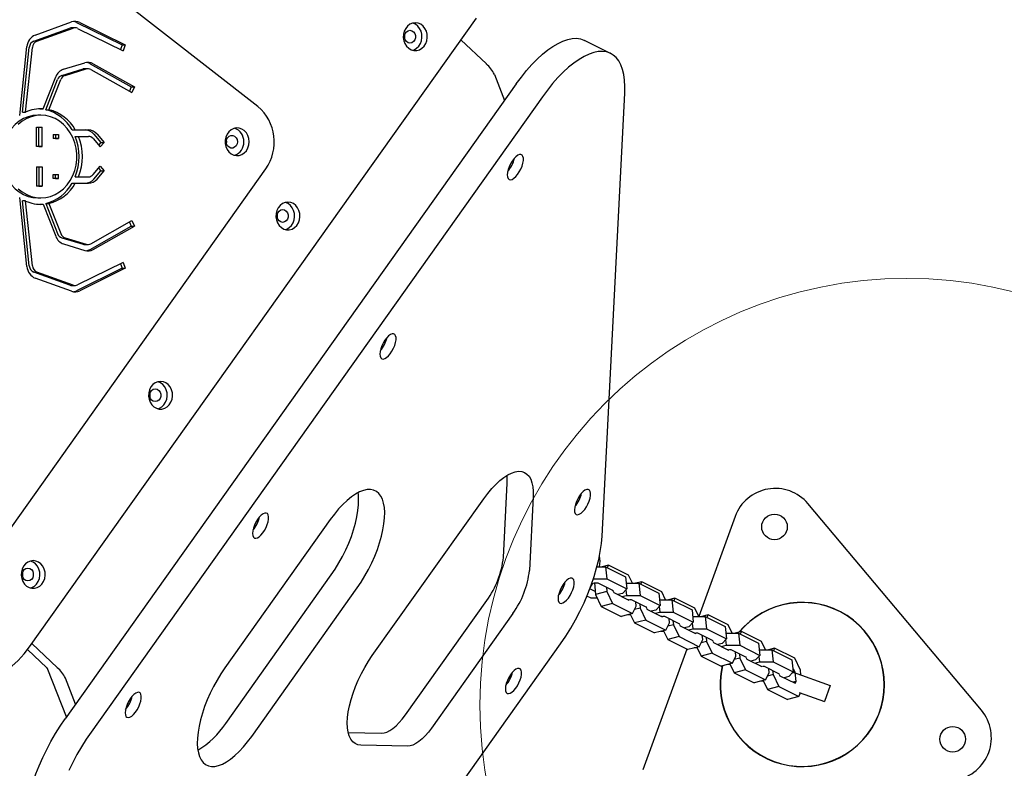
# Model space of a CAD drawing. Units: millimetres. Extents: x 17132 to 27616, y 25891 to 35506.
# Drawn here: x 24693 to 25154, y 29900 to 30251 of the extents above; entities that cross this region are included whole.
import ezdxf

# ---------------------------------------------------------------- set-up
doc = ezdxf.new("R2010")
doc.units = ezdxf.units.MM
doc.header["$LTSCALE"] = 200
doc.layers.add('OTWORY_MONTAŻOWE', color=1, linetype='Continuous')

msp = doc.modelspace()

# ---------------------------------------------------------------- linework, layer by layer
at = {"color": 7, "linetype": 'Continuous', "lineweight": 25}
for p, q in [((24804.25, 30210.23), (24655.27, 30326.38)), ((24697.27, 29956.9), (24906.67, 30251.65)), ((24699.98, 30243.69), (24716.92, 30249.81)), ((24719.33, 30249.58), (24740.63, 30239.02)), ((24720.83, 30249.58), (24742.13, 30239.02)), ((24699.26, 30240.82), (24716.2, 30246.95)), ((24700.76, 30240.82), (24717.7, 30246.95)), ((24718.61, 30247.11), (24717.11, 30247.11)), ((24719.8, 30246.82), (24741.1, 30236.26)), ((24899.4, 30241.43), (24911.33, 30230.13)), ((24969.55, 30235.08), (24957.35, 30241.2)), ((24692.66, 30205.92), (24696.08, 30238.27)), ((24693.94, 30207.51), (24697.16, 30237.91)), ((24695.44, 30207.51), (24698.66, 30237.91)), ((24740.63, 30239.02), (24739.84, 30236.89)), ((24740.63, 30239.02), (24742.13, 30239.02)), ((24742.13, 30239.02), (24741.1, 30236.26)), ((24713.25, 30227.66), (24723.23, 30230.67)), ((24725.62, 30230.23), (24744.9, 30219.38)), ((24727.12, 30230.23), (24746.4, 30219.38)), ((24712.4, 30224.76), (24722.38, 30227.77)), ((24713.9, 30224.76), (24723.88, 30227.77)), ((24724.65, 30227.89), (24723.15, 30227.89)), ((24725.98, 30227.53), (24745.26, 30216.69)), ((24703.64, 30209.07), (24709.55, 30224.06)), ((24704.85, 30208.68), (24710.41, 30222.82)), ((24706.35, 30208.68), (24711.91, 30222.82)), ((24925.37, 30220.79), (24713.91, 29923.14)), ((24915.09, 30225.24), (24919.89, 30213.07)), ((24744.9, 30219.38), (24744.05, 30217.37)), ((24744.9, 30219.38), (24746.4, 30219.38)), ((24746.4, 30219.38), (24745.26, 30216.69)), ((24965.55, 30008.79), (24976.17, 30216.48)), ((24937.57, 30214.68), (24726.11, 29917.02)), ((24693.94, 30207.51), (24695.44, 30207.51)), ((24702.14, 30209.07), (24701.87, 30209.08)), ((24702.14, 30209.07), (24703.64, 30209.07)), ((24704.85, 30208.68), (24706.35, 30208.68)), ((24702.62, 30206.1), (24701.12, 30206.1)), ((24700.59, 30191.44), (24700.59, 30200.49)), ((24700.59, 30200.49), (24703.18, 30200.49)), ((24701.68, 30191.44), (24701.68, 30200.49)), ((24703.18, 30191.44), (24703.18, 30200.49)), ((24717.22, 30199.19), (24718.72, 30199.19)), ((24718.72, 30199.19), (24724.86, 30199.19)), ((24723.36, 30199.19), (24724.86, 30199.19)), ((24708.31, 30197), (24710.91, 30197)), ((24708.31, 30197), (24708.31, 30195.13)), ((24710.91, 30195.13), (24708.31, 30195.13)), ((24709.41, 30195.13), (24708.31, 30195.13)), ((24709.41, 30197), (24709.41, 30195.13)), ((24709.41, 30195.13), (24710.91, 30195.13)), ((24710.91, 30197), (24710.91, 30195.13)), ((24718.68, 30196.19), (24723.36, 30196.19)), ((24718.68, 30196.19), (24720.18, 30196.19)), ((24720.18, 30196.19), (24724.86, 30196.19)), ((24723.36, 30196.19), (24724.86, 30196.19)), ((24727.03, 30195.13), (24730.32, 30191.23)), ((24727.39, 30197.23), (24730.68, 30193.32)), ((24728.89, 30197.23), (24732.18, 30193.32)), ((24730.68, 30193.32), (24729.59, 30192.1)), ((24732.18, 30193.32), (24730.32, 30191.23)), ((24730.68, 30193.32), (24732.18, 30193.32)), ((24703.18, 30191.44), (24700.59, 30191.44)), ((24701.68, 30191.44), (24700.59, 30191.44)), ((24701.68, 30191.44), (24703.18, 30191.44)), ((24663.98, 29978.31), (24807.95, 30180.97)), ((24700.59, 30181.97), (24703.18, 30181.97)), ((24700.59, 30181.97), (24700.59, 30172.92)), ((24701.68, 30181.97), (24701.68, 30172.92)), ((24703.18, 30181.97), (24703.18, 30172.92)), ((24727.03, 30178.28), (24730.32, 30182.18)), ((24727.39, 30176.18), (24730.68, 30180.09)), ((24728.89, 30176.18), (24732.18, 30180.09)), ((24729.59, 30181.32), (24730.68, 30180.09)), ((24730.32, 30182.18), (24732.18, 30180.09)), ((24730.68, 30180.09), (24732.18, 30180.09)), ((24708.31, 30176.41), (24708.31, 30178.29)), ((24708.31, 30178.29), (24710.91, 30178.29)), ((24710.91, 30176.41), (24708.31, 30176.41)), ((24709.41, 30176.41), (24708.31, 30176.41)), ((24709.41, 30176.41), (24709.41, 30178.29)), ((24709.41, 30176.41), (24710.91, 30176.41)), ((24710.91, 30176.41), (24710.91, 30178.29)), ((24718.68, 30177.22), (24720.18, 30177.22)), ((24720.18, 30177.22), (24724.86, 30177.22)), ((24703.18, 30172.92), (24700.59, 30172.92)), ((24701.68, 30172.92), (24700.59, 30172.92)), ((24701.68, 30172.92), (24703.18, 30172.92)), ((24717.22, 30174.22), (24723.36, 30174.22)), ((24717.22, 30174.22), (24718.72, 30174.22)), ((24718.72, 30174.22), (24724.86, 30174.22)), ((24696.08, 30135.14), (24692.66, 30167.49)), ((24697.16, 30135.51), (24693.94, 30165.9)), ((24695.44, 30165.9), (24693.94, 30165.9)), ((24698.66, 30135.51), (24695.44, 30165.9)), ((24701.12, 30167.31), (24702.62, 30167.31)), ((24701.87, 30164.33), (24702.14, 30164.34)), ((24702.14, 30164.34), (24703.64, 30164.34)), ((24703.64, 30164.34), (24709.55, 30149.35)), ((24704.85, 30164.73), (24710.41, 30150.59)), ((24704.85, 30164.73), (24706.35, 30164.73)), ((24706.35, 30164.73), (24711.91, 30150.59)), ((24725.98, 30145.88), (24745.26, 30156.73)), ((24745.26, 30156.73), (24746.4, 30154.03)), ((24725.62, 30143.18), (24744.9, 30154.03)), ((24727.12, 30143.18), (24746.4, 30154.03)), ((24744.05, 30156.04), (24744.9, 30154.03)), ((24744.9, 30154.03), (24746.4, 30154.03)), ((24712.4, 30148.65), (24722.38, 30145.64)), ((24713.9, 30148.65), (24723.88, 30145.64)), ((24713.25, 30145.75), (24723.23, 30142.74)), ((24723.15, 30145.53), (24724.65, 30145.53)), ((24740.63, 30134.39), (24719.33, 30123.83)), ((24741.1, 30137.15), (24719.8, 30126.59)), ((24742.13, 30134.39), (24720.83, 30123.83)), ((24739.84, 30136.52), (24740.63, 30134.39)), ((24740.63, 30134.39), (24742.13, 30134.39)), ((24741.1, 30137.15), (24742.13, 30134.39)), ((24716.2, 30126.47), (24699.26, 30132.59)), ((24716.92, 30123.6), (24699.98, 30129.73)), ((24717.7, 30126.47), (24700.76, 30132.59)), ((24717.11, 30126.31), (24718.61, 30126.31)), ((24919.3, 29998.86), (24921.08, 30033.58)), ((24933.28, 30027.46), (24931.51, 29992.75)), ((24857.86, 29952.82), (24910.12, 30026.38)), ((25143.3, 29927.19), (25062.02, 30024.05)), ((25027.91, 30018.03), (25010.87, 29971.23)), ((24838.19, 30016.61), (24788.76, 29947.03)), ((24968.54, 29995.27), (24965.59, 29994.51)), ((24968.54, 29995.27), (24967.96, 29994.11)), ((24977.93, 29990.58), (24968.54, 29995.27)), ((24789.19, 29921.08), (24838.63, 29990.66)), ((24963.17, 29994.51), (24967.16, 29994.51)), ((24967.16, 29994.51), (24967.77, 29988.83)), ((24967.16, 29994.51), (24976.54, 29989.81)), ((24979.77, 29986.71), (24977.93, 29990.58)), ((24960.94, 29986.63), (24961.95, 29986.89)), ((24961.48, 29988.83), (24967.77, 29988.83)), ((24961.94, 29986.89), (24962.53, 29981.52)), ((24961.95, 29986.89), (24963.62, 29986.89)), ((24963.62, 29986.89), (24970.72, 29983.33)), ((24967.77, 29988.83), (24977.16, 29984.13)), ((24976.54, 29989.81), (24977.16, 29984.13)), ((24976.88, 29986.71), (24982.74, 29986.71)), ((24984.12, 29987.48), (24981.17, 29986.71)), ((24982.74, 29986.71), (24983.35, 29981.04)), ((24982.74, 29986.71), (24992.12, 29982.02)), ((24984.12, 29987.48), (24983.54, 29986.31)), ((24993.5, 29982.78), (24984.12, 29987.48)), ((24801.4, 29914.96), (24850.83, 29984.55)), ((24960.38, 29979.79), (24958.45, 29980.75)), ((24962.38, 29982.81), (24959.8, 29984.1)), ((24967.82, 29982.89), (24962.53, 29981.52)), ((24962.53, 29981.52), (24965.19, 29975.92)), ((24967.61, 29984.89), (24967.82, 29982.89)), ((24967.82, 29982.89), (24970.49, 29977.3)), ((24970.72, 29983.33), (24970.51, 29983.1)), ((24970.73, 29982.99), (24971.01, 29982.4)), ((24971.01, 29982.4), (24978.12, 29978.85)), ((24975.14, 29981.96), (24973.01, 29981.4)), ((24974.84, 29980.49), (24976.97, 29981.04)), ((24977.16, 29984.13), (24975.14, 29981.96)), ((24976.69, 29983.63), (24976.97, 29981.04)), ((24976.97, 29981.04), (24983.35, 29981.04)), ((24983.35, 29981.04), (24992.74, 29976.34)), ((24992.12, 29982.02), (24992.74, 29976.34)), ((24995.35, 29978.92), (24993.5, 29982.78)), ((24873.38, 29925.01), (24911.53, 29978.71)), ((24963.35, 29979.79), (24960.38, 29979.79)), ((24970.49, 29977.3), (24965.19, 29975.92)), ((24970.49, 29977.3), (24979.88, 29972.6)), ((24977.63, 29979.09), (24977.87, 29979.09)), ((24978.12, 29978.85), (24978.3, 29979.21)), ((24978.52, 29979.09), (24979.19, 29979.09)), ((24979.19, 29979.09), (24986.3, 29975.54)), ((24981.57, 29976.01), (24981.35, 29978.01)), ((24983.18, 29977.1), (24983.4, 29975.09)), ((24992.74, 29976.34), (24990.71, 29974.16)), ((24992.46, 29978.92), (24998.31, 29978.92)), ((24999.69, 29979.68), (24996.75, 29978.92)), ((24998.31, 29978.92), (24998.93, 29973.24)), ((24998.31, 29978.92), (25007.7, 29974.22)), ((24999.69, 29979.68), (24999.12, 29978.52)), ((25009.08, 29974.99), (24999.69, 29979.68)), ((24923.73, 29972.59), (24885.58, 29918.9)), ((24965.19, 29975.92), (24974.58, 29971.23)), ((24979.88, 29972.6), (24974.58, 29971.23)), ((24978.93, 29971.99), (24977.53, 29971.99)), ((24978.77, 29972.31), (24980.77, 29968.13)), ((24979.88, 29972.6), (24981.57, 29976.01)), ((24983.4, 29975.09), (24980.77, 29974.41)), ((24983.4, 29975.09), (24986.07, 29969.5)), ((24986.3, 29975.54), (24986.09, 29975.31)), ((24986.31, 29975.2), (24986.59, 29974.61)), ((24986.59, 29974.61), (24993.7, 29971.05)), ((24990.71, 29974.16), (24988.59, 29973.61)), ((24990.42, 29972.69), (24992.55, 29973.24)), ((24992.27, 29975.83), (24992.55, 29973.24)), ((24992.55, 29973.24), (24998.93, 29973.24)), ((24998.93, 29973.24), (25008.31, 29968.54)), ((25007.7, 29974.22), (25008.31, 29968.54)), ((25010.92, 29971.12), (25009.08, 29974.99)), ((25015.27, 29971.89), (25012.32, 29971.12)), ((25015.27, 29971.89), (25014.69, 29970.72)), ((25024.66, 29967.19), (25015.27, 29971.89)), ((24986.07, 29969.5), (24980.77, 29968.13)), ((24980.77, 29968.13), (24990.15, 29963.43)), ((24986.07, 29969.5), (24995.45, 29964.81)), ((24993.2, 29971.3), (24993.45, 29971.3)), ((24993.7, 29971.05), (24993.88, 29971.41)), ((24994.1, 29971.3), (24994.77, 29971.3)), ((24994.77, 29971.3), (25001.88, 29967.74)), ((24995.45, 29964.81), (24997.14, 29968.22)), ((24998.98, 29967.3), (24996.35, 29966.62)), ((24997.14, 29968.22), (24996.93, 29970.22)), ((24998.76, 29969.3), (24998.98, 29967.3)), ((24998.98, 29967.3), (25001.64, 29961.71)), ((25001.88, 29967.74), (25001.66, 29967.51)), ((25001.89, 29967.4), (25002.17, 29966.81)), ((25008.31, 29968.54), (25006.29, 29966.37)), ((25007.84, 29968.04), (25008.12, 29965.45)), ((25008.03, 29971.12), (25013.89, 29971.12)), ((25013.89, 29971.12), (25014.5, 29965.45)), ((25013.89, 29971.12), (25023.27, 29966.43)), ((25026.5, 29963.33), (25024.66, 29967.19)), ((24995.45, 29964.81), (24990.15, 29963.43)), ((24994.5, 29964.2), (24993.1, 29964.2)), ((24994.35, 29964.52), (24996.35, 29960.33)), ((25002.17, 29966.81), (25009.27, 29963.26)), ((25006.29, 29966.37), (25004.16, 29965.81)), ((25006, 29964.9), (25008.12, 29965.45)), ((25008.12, 29965.45), (25014.5, 29965.45)), ((25008.78, 29963.5), (25009.02, 29963.5)), ((25009.27, 29963.26), (25009.45, 29963.62)), ((25009.67, 29963.5), (25010.34, 29963.5)), ((25010.34, 29963.5), (25017.45, 29959.95)), ((25012.72, 29960.42), (25012.5, 29962.42)), ((25014.5, 29965.45), (25023.89, 29960.75)), ((25023.27, 29966.43), (25023.89, 29960.75)), ((25023.61, 29963.33), (25029.47, 29963.33)), ((25030.85, 29964.09), (25027.9, 29963.33)), ((25029.47, 29963.33), (25030.08, 29957.65)), ((25029.47, 29963.33), (25038.85, 29958.63)), ((25030.85, 29964.09), (25030.27, 29962.93)), ((25040.23, 29959.4), (25030.85, 29964.09)), ((24710.3, 29947.16), (24698.38, 29958.45)), ((24880, 29865.35), (24946.11, 29958.41)), ((25001.64, 29961.71), (24996.35, 29960.33)), ((24996.35, 29960.33), (25005.73, 29955.64)), ((25001.64, 29961.71), (25011.03, 29957.01)), ((25011.03, 29957.01), (25012.72, 29960.42)), ((25014.55, 29959.5), (25011.93, 29958.82)), ((25014.34, 29961.51), (25014.55, 29959.5)), ((25014.55, 29959.5), (25017.22, 29953.91)), ((25017.45, 29959.95), (25017.24, 29959.72)), ((25017.46, 29959.61), (25017.74, 29959.02)), ((25017.74, 29959.02), (25024.85, 29955.46)), ((25021.87, 29958.57), (25019.74, 29958.02)), ((25023.89, 29960.75), (25021.87, 29958.57)), ((25023.42, 29960.24), (25023.7, 29957.65)), ((25038.85, 29958.63), (25039.47, 29952.95)), ((25042.08, 29955.53), (25040.23, 29959.4)), ((24705.3, 29947.16), (24696.35, 29955.64)), ((25005.28, 29955.86), (24984.66, 29899.22)), ((25011.03, 29957.01), (25005.73, 29955.64)), ((25010.08, 29956.4), (25008.68, 29956.4)), ((25009.93, 29956.72), (25011.92, 29952.54)), ((25017.22, 29953.91), (25011.92, 29952.54)), ((25017.22, 29953.91), (25026.6, 29949.22)), ((25021.57, 29957.1), (25023.7, 29957.65)), ((25023.7, 29957.65), (25030.08, 29957.65)), ((25024.36, 29955.71), (25024.6, 29955.71)), ((25024.85, 29955.46), (25025.03, 29955.82)), ((25025.25, 29955.71), (25025.92, 29955.71)), ((25025.92, 29955.71), (25033.03, 29952.15)), ((25028.3, 29952.63), (25028.08, 29954.63)), ((25029.91, 29953.71), (25030.13, 29951.71)), ((25030.08, 29957.65), (25039.47, 29952.95)), ((25039.19, 29955.53), (25045.04, 29955.53)), ((25046.42, 29956.3), (25043.48, 29955.53)), ((25045.04, 29955.53), (25045.66, 29949.86)), ((25045.04, 29955.53), (25054.43, 29950.84)), ((25046.42, 29956.3), (25045.85, 29955.13)), ((25055.81, 29951.6), (25046.42, 29956.3)), ((25011.92, 29952.54), (25021.31, 29947.84)), ((25026.6, 29949.22), (25021.31, 29947.84)), ((25025.66, 29948.61), (25024.26, 29948.61)), ((25025.5, 29948.93), (25027.5, 29944.74)), ((25026.6, 29949.22), (25028.3, 29952.63)), ((25030.13, 29951.71), (25027.5, 29951.03)), ((25030.13, 29951.71), (25032.8, 29946.12)), ((25033.03, 29952.15), (25032.82, 29951.92)), ((25033.04, 29951.81), (25033.32, 29951.22)), ((25033.32, 29951.22), (25040.43, 29947.67)), ((25037.44, 29950.78), (25035.32, 29950.22)), ((25037.15, 29949.31), (25039.28, 29949.86)), ((25039.47, 29952.95), (25037.44, 29950.78)), ((25039, 29952.45), (25039.28, 29949.86)), ((25039.28, 29949.86), (25045.66, 29949.86)), ((25045.66, 29949.86), (25055.04, 29945.16)), ((25054.43, 29950.84), (25055.04, 29945.16)), ((25058.48, 29946.01), (25055.81, 29951.6)), ((24714.66, 29924.19), (24705.92, 29946.35)), ((25032.8, 29946.12), (25027.5, 29944.74)), ((25027.5, 29944.74), (25036.88, 29940.05)), ((25032.8, 29946.12), (25042.18, 29941.42)), ((25039.93, 29947.91), (25040.18, 29947.91)), ((25040.43, 29947.67), (25040.61, 29948.03)), ((25040.83, 29947.91), (25041.5, 29947.91)), ((25041.5, 29947.91), (25048.61, 29944.36)), ((25042.18, 29941.42), (25043.87, 29944.83)), ((25045.71, 29943.91), (25043.08, 29943.23)), ((25043.87, 29944.83), (25043.66, 29946.83)), ((25045.49, 29945.92), (25045.71, 29943.91)), ((25045.71, 29943.91), (25048.37, 29938.32)), ((25048.61, 29944.36), (25048.39, 29944.13)), ((25048.62, 29944.02), (25048.9, 29943.43)), ((25055.04, 29945.16), (25053.02, 29942.98)), ((25055.98, 29945.03), (25054.59, 29944.67)), ((25055.29, 29946.49), (25054.88, 29946.7)), ((25055.29, 29946.49), (25054.91, 29946.4)), ((25055.03, 29945.14), (25072.49, 29938.79)), ((25055.98, 29945.03), (25055.29, 29946.49)), ((25056.45, 29940.76), (25055.98, 29945.03)), ((25058.72, 29943.8), (25058.48, 29946.01)), ((24718.86, 29930.1), (24714.06, 29942.27)), ((25042.18, 29941.42), (25036.88, 29940.05)), ((25041.23, 29940.81), (25039.83, 29940.81)), ((25041.08, 29941.13), (25043.08, 29936.95)), ((25048.9, 29943.43), (25056, 29939.87)), ((25053.02, 29942.98), (25050.89, 29942.43)), ((25056.45, 29940.76), (25054.98, 29940.38)), ((25056, 29939.87), (25056.45, 29940.76)), ((25048.37, 29938.32), (25043.08, 29936.95)), ((25043.08, 29936.95), (25052.46, 29932.25)), ((25048.37, 29938.32), (25057.76, 29933.63)), ((25057.76, 29933.63), (25058.6, 29935.33)), ((25057.94, 29935.57), (25069.76, 29931.27)), ((25072.49, 29938.79), (25069.76, 29931.27)), ((25057.76, 29933.63), (25052.46, 29932.25)), ((24846.59, 29916.83), (24862.19, 29916.47)), ((24874.39, 29910.35), (24852.56, 29910.85))]:
    msp.add_line(p, q, dxfattribs=at)
at = {"color": 7, "linetype": 'Continuous', "lineweight": 25, "flags": 128}
for points in [[(24878.04, 30249.39), (24876.75, 30249.22), (24875.52, 30248.7), (24874.43, 30247.87), (24873.53, 30246.78), (24872.88, 30245.47), (24872.5, 30244.02), (24872.43, 30242.52), (24872.65, 30241.03), (24873.17, 30239.64), (24873.95, 30238.43), (24874.95, 30237.46), (24876.12, 30236.79), (24877.39, 30236.44), (24878.7, 30236.44), (24879.97, 30236.79), (24881.14, 30237.46), (24882.14, 30238.43), (24882.92, 30239.64), (24883.44, 30241.03), (24883.66, 30242.52), (24883.59, 30244.02), (24883.21, 30245.47), (24882.56, 30246.78), (24881.66, 30247.87), (24880.57, 30248.7), (24879.34, 30249.22), (24878.04, 30249.39)], [(24876.79, 30236.56), (24877.47, 30236.79), (24878.64, 30237.46), (24879.64, 30238.43), (24880.42, 30239.64), (24880.94, 30241.03), (24881.16, 30242.52), (24881.09, 30244.02), (24880.71, 30245.47), (24880.06, 30246.78), (24879.16, 30247.87), (24878.07, 30248.7), (24876.84, 30249.22), (24876.79, 30249.23)], [(24875.54, 30245.89), (24876.43, 30245.71), (24877.22, 30245.19), (24877.79, 30244.39), (24878.1, 30243.41), (24878.1, 30242.37), (24877.79, 30241.39), (24877.22, 30240.6), (24876.43, 30240.07), (24875.54, 30239.89), (24874.66, 30240.07), (24873.87, 30240.6), (24873.29, 30241.39), (24872.99, 30242.37), (24872.99, 30243.41), (24873.29, 30244.39), (24873.87, 30245.19), (24874.66, 30245.71), (24875.54, 30245.89)], [(24925.37, 30220.79), (24927.76, 30224.01), (24930.2, 30227.03), (24932.67, 30229.83), (24935.17, 30232.38), (24937.66, 30234.66), (24940.13, 30236.67), (24942.56, 30238.38), (24944.93, 30239.78), (24947.24, 30240.87), (24949.45, 30241.63), (24951.56, 30242.05), (24953.54, 30242.15), (24955.39, 30241.9), (24957.08, 30241.33), (24957.35, 30241.2)], [(24976.17, 30216.48), (24976.23, 30219.59), (24976.07, 30222.49), (24975.7, 30225.15), (24975.12, 30227.56), (24974.34, 30229.69), (24973.36, 30231.53), (24972.18, 30233.08), (24970.82, 30234.31), (24969.28, 30235.21), (24967.59, 30235.79), (24965.74, 30236.03), (24963.76, 30235.94), (24961.65, 30235.51), (24959.44, 30234.75), (24957.14, 30233.67), (24954.76, 30232.26), (24952.33, 30230.55), (24949.86, 30228.55), (24947.37, 30226.26), (24944.88, 30223.71), (24942.4, 30220.92), (24939.96, 30217.9), (24937.57, 30214.68)], [(24701.12, 30206.1), (24698.83, 30205.92), (24696.59, 30205.38), (24694.43, 30204.5), (24692.39, 30203.28), (24690.52, 30201.75), (24688.84, 30199.94), (24687.4, 30197.89), (24686.2, 30195.63), (24685.29, 30193.2), (24684.67, 30190.65), (24684.36, 30188.03), (24684.36, 30185.38), (24684.67, 30182.76), (24685.29, 30180.21), (24686.2, 30177.78), (24687.4, 30175.52), (24688.84, 30173.47), (24690.52, 30171.66), (24692.39, 30170.14), (24694.43, 30168.92), (24696.59, 30168.03), (24698.83, 30167.49), (24701.12, 30167.31)], [(24702.62, 30206.1), (24700.33, 30205.92), (24698.09, 30205.38), (24695.93, 30204.5), (24693.89, 30203.28), (24692.02, 30201.75)], [(24692.02, 30171.66), (24693.89, 30170.14), (24695.93, 30168.92), (24698.09, 30168.03), (24700.33, 30167.49), (24702.62, 30167.31), (24704.9, 30167.49), (24707.15, 30168.03), (24709.31, 30168.92), (24711.34, 30170.14), (24713.22, 30171.66), (24714.89, 30173.47), (24716.34, 30175.52), (24717.53, 30177.78), (24718.44, 30180.21), (24719.06, 30182.76), (24719.37, 30185.38), (24719.37, 30188.03), (24719.06, 30190.65), (24718.44, 30193.2), (24717.53, 30195.63), (24716.34, 30197.89), (24714.89, 30199.94), (24713.22, 30201.75), (24711.34, 30203.28), (24709.31, 30204.5), (24707.15, 30205.38), (24704.9, 30205.92), (24702.62, 30206.1)], [(24800.19, 30193.65), (24800.03, 30195.15), (24799.59, 30196.57), (24798.87, 30197.83), (24797.92, 30198.87), (24796.79, 30199.62), (24795.53, 30200.05), (24794.23, 30200.14), (24792.94, 30199.88), (24791.74, 30199.28), (24790.69, 30198.38), (24789.85, 30197.22), (24789.27, 30195.88), (24788.97, 30194.41), (24788.97, 30192.9), (24789.27, 30191.43), (24789.85, 30190.08), (24790.69, 30188.93), (24791.74, 30188.02), (24792.94, 30187.43), (24794.23, 30187.16), (24795.53, 30187.25), (24796.79, 30187.68), (24797.92, 30188.44), (24798.87, 30189.48), (24799.59, 30190.74), (24800.03, 30192.15), (24800.19, 30193.65)], [(24794.66, 30193.65), (24794.5, 30192.63), (24794.05, 30191.72), (24793.36, 30191.06), (24792.51, 30190.7), (24791.61, 30190.7), (24790.76, 30191.06), (24790.07, 30191.72), (24789.62, 30192.63), (24789.46, 30193.65), (24789.62, 30194.68), (24790.07, 30195.58), (24790.76, 30196.25), (24791.61, 30196.61), (24792.51, 30196.61), (24793.36, 30196.25), (24794.05, 30195.58), (24794.5, 30194.68), (24794.66, 30193.65)], [(24789.56, 30192.84), (24789.66, 30193.65), (24789.56, 30194.47)], [(24928.5, 30186.8), (24928.12, 30187.39), (24927.56, 30187.68), (24926.87, 30187.65), (24926.07, 30187.31), (24925.2, 30186.66), (24924.33, 30185.76), (24923.48, 30184.63), (24922.72, 30183.36), (24922.07, 30181.99), (24921.58, 30180.62), (24921.27, 30179.31), (24921.15, 30178.13), (24921.24, 30177.15), (24921.53, 30176.41), (24922, 30175.97), (24922.63, 30175.84), (24923.39, 30176.03), (24924.22, 30176.53), (24925.1, 30177.31), (24925.97, 30178.33), (24926.78, 30179.54), (24927.49, 30180.86), (24928.06, 30182.24), (24928.47, 30183.59), (24928.68, 30184.85), (24928.69, 30185.93), (24928.5, 30186.8)], [(24818.36, 30165.38), (24817.06, 30165.2), (24815.83, 30164.69), (24814.74, 30163.86), (24813.84, 30162.76), (24813.19, 30161.45), (24812.82, 30160.01), (24812.74, 30158.5), (24812.97, 30157.01), (24813.48, 30155.63), (24814.26, 30154.42), (24815.27, 30153.45), (24816.43, 30152.77), (24817.71, 30152.42), (24819.01, 30152.42), (24820.28, 30152.77), (24821.45, 30153.45), (24822.45, 30154.42), (24823.23, 30155.63), (24823.75, 30157.01), (24823.98, 30158.5), (24823.9, 30160.01), (24823.53, 30161.45), (24822.87, 30162.76), (24821.98, 30163.86), (24820.89, 30164.69), (24819.66, 30165.2), (24818.36, 30165.38)], [(24815.86, 30161.88), (24816.75, 30161.7), (24817.53, 30161.18), (24818.11, 30160.38), (24818.42, 30159.4), (24818.42, 30158.36), (24818.11, 30157.38), (24817.53, 30156.58), (24816.75, 30156.06), (24815.86, 30155.88), (24814.97, 30156.06), (24814.19, 30156.58), (24813.61, 30157.38), (24813.3, 30158.36), (24813.3, 30159.4), (24813.61, 30160.38), (24814.19, 30161.18), (24814.97, 30161.7), (24815.86, 30161.88)], [(24817.11, 30152.54), (24817.78, 30152.77), (24818.95, 30153.45), (24819.95, 30154.42), (24820.73, 30155.63), (24821.25, 30157.01), (24821.48, 30158.5), (24821.4, 30160.01), (24821.03, 30161.45), (24820.37, 30162.76), (24819.48, 30163.86), (24818.39, 30164.69), (24817.16, 30165.2), (24817.11, 30165.22)], [(24868.82, 30102.78), (24868.43, 30103.38), (24867.88, 30103.67), (24867.18, 30103.64), (24866.38, 30103.29), (24865.52, 30102.65), (24864.64, 30101.74), (24863.8, 30100.62), (24863.03, 30099.34), (24862.38, 30097.98), (24861.89, 30096.61), (24861.58, 30095.29), (24861.47, 30094.12), (24861.56, 30093.13), (24861.84, 30092.4), (24862.32, 30091.96), (24862.95, 30091.82), (24863.7, 30092.01), (24864.54, 30092.51), (24865.41, 30093.29), (24866.28, 30094.31), (24867.09, 30095.52), (24867.8, 30096.85), (24868.38, 30098.23), (24868.78, 30099.58), (24869, 30100.83), (24869.01, 30101.92), (24868.82, 30102.78)], [(24758.67, 30081.36), (24757.37, 30081.19), (24756.15, 30080.67), (24755.05, 30079.84), (24754.16, 30078.74), (24753.5, 30077.44), (24753.13, 30075.99), (24753.05, 30074.49), (24753.28, 30073), (24753.8, 30071.61), (24754.58, 30070.4), (24755.58, 30069.43), (24756.75, 30068.76), (24758.02, 30068.41), (24759.33, 30068.41), (24760.6, 30068.76), (24761.77, 30069.43), (24762.77, 30070.4), (24763.55, 30071.61), (24764.07, 30073), (24764.29, 30074.49), (24764.22, 30075.99), (24763.84, 30077.44), (24763.19, 30078.74), (24762.29, 30079.84), (24761.2, 30080.67), (24759.97, 30081.19), (24758.67, 30081.36)], [(24756.17, 30077.86), (24757.06, 30077.68), (24757.84, 30077.16), (24758.42, 30076.36), (24758.73, 30075.38), (24758.73, 30074.34), (24758.42, 30073.36), (24757.84, 30072.57), (24757.06, 30072.04), (24756.17, 30071.86), (24755.28, 30072.04), (24754.5, 30072.57), (24753.92, 30073.36), (24753.61, 30074.34), (24753.61, 30075.38), (24753.92, 30076.36), (24754.5, 30077.16), (24755.28, 30077.68), (24756.17, 30077.86)], [(24757.42, 30068.53), (24758.1, 30068.76), (24759.27, 30069.43), (24760.27, 30070.4), (24761.05, 30071.61), (24761.57, 30073), (24761.79, 30074.49), (24761.72, 30075.99), (24761.34, 30077.44), (24760.69, 30078.74), (24759.79, 30079.84), (24758.7, 30080.67), (24757.47, 30081.19), (24757.42, 30081.2)], [(24910.12, 30026.38), (24911.96, 30028.83), (24913.84, 30031.08), (24915.75, 30033.09), (24917.66, 30034.85), (24919.55, 30036.33), (24921.39, 30037.52), (24923.17, 30038.4), (24924.86, 30038.96), (24926.44, 30039.2), (24927.89, 30039.1), (24929.2, 30038.68), (24930.35, 30037.94), (24931.33, 30036.88), (24932.12, 30035.52), (24932.72, 30033.88), (24933.11, 30031.98), (24933.3, 30029.83), (24933.28, 30027.46)], [(24921.08, 30033.58), (24921.1, 30035.94), (24921.01, 30037.3)], [(24850.83, 29984.55), (24852.69, 29987.3), (24854.46, 29990.2), (24856.12, 29993.21), (24857.66, 29996.31), (24859.05, 29999.45), (24860.28, 30002.6), (24861.33, 30005.74), (24862.21, 30008.81), (24862.89, 30011.8), (24863.37, 30014.66), (24863.64, 30017.37), (24863.7, 30019.89), (24863.55, 30022.2), (24863.2, 30024.28), (24862.63, 30026.09), (24861.87, 30027.63), (24860.92, 30028.87), (24859.79, 30029.8), (24858.5, 30030.41), (24857.05, 30030.69), (24855.46, 30030.64), (24853.75, 30030.27), (24851.94, 30029.57), (24850.05, 30028.55), (24848.1, 30027.22), (24846.11, 30025.6), (24844.1, 30023.71), (24842.1, 30021.57), (24840.12, 30019.19), (24838.19, 30016.61)], [(24838.63, 29990.66), (24840.49, 29993.42), (24842.26, 29996.32), (24843.92, 29999.33), (24845.45, 30002.42), (24846.84, 30005.57), (24848.07, 30008.72), (24849.13, 30011.85), (24850.01, 30014.93), (24850.69, 30017.91), (24851.17, 30020.77), (24851.44, 30023.48), (24851.5, 30026), (24851.35, 30028.32), (24851.23, 30029.21)], [(24959.97, 30029.82), (24959.59, 30030.41), (24959.03, 30030.7), (24958.34, 30030.67), (24957.54, 30030.33), (24956.67, 30029.68), (24955.8, 30028.78), (24954.95, 30027.65), (24954.19, 30026.38), (24953.54, 30025.01), (24953.05, 30023.64), (24952.73, 30022.33), (24952.62, 30021.15), (24952.71, 30020.17), (24953, 30019.43), (24953.47, 30018.99), (24954.1, 30018.86), (24954.86, 30019.05), (24955.69, 30019.54), (24956.57, 30020.33), (24957.44, 30021.35), (24958.25, 30022.56), (24958.96, 30023.88), (24959.53, 30025.26), (24959.94, 30026.61), (24960.15, 30027.87), (24960.16, 30028.95), (24959.97, 30029.82)], [(24809.13, 30018.77), (24808.75, 30019.36), (24808.19, 30019.65), (24807.49, 30019.62), (24806.69, 30019.28), (24805.83, 30018.63), (24804.95, 30017.73), (24804.11, 30016.6), (24803.34, 30015.33), (24802.7, 30013.96), (24802.2, 30012.59), (24801.89, 30011.28), (24801.78, 30010.1), (24801.87, 30009.12), (24802.16, 30008.38), (24802.63, 30007.94), (24803.26, 30007.81), (24804.02, 30008), (24804.85, 30008.49), (24805.73, 30009.28), (24806.6, 30010.3), (24807.41, 30011.5), (24808.12, 30012.83), (24808.69, 30014.21), (24809.09, 30015.56), (24809.31, 30016.82), (24809.32, 30017.9), (24809.13, 30018.77)], [(24946.11, 29958.41), (24948.53, 29961.98), (24950.86, 29965.71), (24953.08, 29969.59), (24955.16, 29973.57), (24957.09, 29977.63), (24958.86, 29981.72), (24960.44, 29985.83), (24961.83, 29989.91), (24963.02, 29993.93), (24963.99, 29997.86), (24964.74, 30001.67), (24965.26, 30005.32), (24965.55, 30008.79)], [(24698.99, 29997.35), (24697.69, 29997.17), (24696.46, 29996.66), (24695.37, 29995.83), (24694.47, 29994.73), (24693.82, 29993.42), (24693.44, 29991.98), (24693.37, 29990.47), (24693.59, 29988.98), (24694.11, 29987.6), (24694.89, 29986.39), (24695.89, 29985.42), (24697.06, 29984.74), (24698.33, 29984.39), (24699.64, 29984.39), (24700.91, 29984.74), (24702.08, 29985.42), (24703.08, 29986.39), (24703.86, 29987.6), (24704.38, 29988.98), (24704.61, 29990.47), (24704.53, 29991.98), (24704.16, 29993.42), (24703.5, 29994.73), (24702.61, 29995.83), (24701.51, 29996.66), (24700.29, 29997.17), (24698.99, 29997.35)], [(24697.74, 29984.51), (24698.41, 29984.74), (24699.58, 29985.42), (24700.58, 29986.39), (24701.36, 29987.6), (24701.88, 29988.98), (24702.11, 29990.47), (24702.03, 29991.98), (24701.66, 29993.42), (24701, 29994.73), (24700.11, 29995.83), (24699.01, 29996.66), (24697.79, 29997.17), (24697.74, 29997.19)], [(24696.49, 29993.85), (24697.38, 29993.67), (24698.16, 29993.15), (24698.74, 29992.35), (24699.05, 29991.37), (24699.05, 29990.33), (24698.74, 29989.35), (24698.16, 29988.55), (24697.38, 29988.03), (24696.49, 29987.85), (24695.6, 29988.03), (24694.82, 29988.55), (24694.24, 29989.35), (24693.93, 29990.33), (24693.93, 29991.37), (24694.24, 29992.35), (24694.82, 29993.15), (24695.6, 29993.67), (24696.49, 29993.85)], [(24952.3, 29988.29), (24951.92, 29988.89), (24951.36, 29989.18), (24950.67, 29989.15), (24949.87, 29988.8), (24949, 29988.16), (24948.13, 29987.25), (24947.28, 29986.13), (24946.52, 29984.85), (24945.87, 29983.49), (24945.38, 29982.12), (24945.06, 29980.8), (24944.95, 29979.62), (24945.04, 29978.64), (24945.33, 29977.91), (24945.8, 29977.46), (24946.43, 29977.33), (24947.19, 29977.52), (24948.02, 29978.02), (24948.9, 29978.8), (24949.77, 29979.82), (24950.58, 29981.03), (24951.29, 29982.36), (24951.86, 29983.73), (24952.27, 29985.09), (24952.48, 29986.34), (24952.49, 29987.43), (24952.3, 29988.29)], [(24641.97, 29945.43), (24645.35, 29943.38), (24648.87, 29941.68), (24652.51, 29940.34), (24656.24, 29939.38), (24660.03, 29938.8), (24663.85, 29938.61), (24667.66, 29938.81), (24671.45, 29939.4), (24675.18, 29940.37), (24678.82, 29941.72), (24682.34, 29943.43), (24685.71, 29945.49), (24688.92, 29947.89), (24691.93, 29950.61), (24694.72, 29953.62), (24697.27, 29956.9)], [(24852.56, 29910.85), (24851.12, 29911.06), (24849.84, 29911.6), (24848.73, 29912.48), (24847.81, 29913.67), (24847.08, 29915.17), (24846.56, 29916.96), (24846.25, 29919.01), (24846.16, 29921.31), (24846.28, 29923.81), (24846.62, 29926.49), (24847.17, 29929.32), (24847.92, 29932.26), (24848.87, 29935.28), (24850.01, 29938.33), (24851.31, 29941.38), (24852.77, 29944.39), (24854.36, 29947.33), (24856.06, 29950.15), (24857.86, 29952.82)], [(24788.76, 29947.03), (24786.9, 29944.27), (24785.13, 29941.37), (24783.46, 29938.36), (24781.93, 29935.26), (24780.54, 29932.12), (24779.31, 29928.97), (24778.25, 29925.84), (24777.38, 29922.76), (24776.7, 29919.78), (24776.22, 29916.92), (24775.95, 29914.21), (24775.88, 29911.68), (24776.03, 29909.37), (24776.39, 29907.3), (24776.95, 29905.48), (24777.71, 29903.95), (24778.66, 29902.71), (24779.79, 29901.78), (24781.09, 29901.17), (24782.54, 29900.88), (24784.13, 29900.93), (24785.84, 29901.31), (24787.64, 29902.01), (24789.54, 29903.03), (24791.49, 29904.35), (24793.48, 29905.97), (24795.49, 29907.86), (24797.49, 29910.01), (24799.47, 29912.38), (24801.4, 29914.96)], [(24927.61, 29945.97), (24927.23, 29946.57), (24926.67, 29946.86), (24925.98, 29946.83), (24925.18, 29946.48), (24924.31, 29945.84), (24923.44, 29944.93), (24922.59, 29943.81), (24921.83, 29942.53), (24921.18, 29941.17), (24920.69, 29939.8), (24920.38, 29938.48), (24920.26, 29937.31), (24920.35, 29936.32), (24920.64, 29935.59), (24921.11, 29935.15), (24921.74, 29935.01), (24922.5, 29935.2), (24923.34, 29935.7), (24924.21, 29936.48), (24925.08, 29937.5), (24925.89, 29938.71), (24926.6, 29940.04), (24927.17, 29941.42), (24927.58, 29942.77), (24927.79, 29944.02), (24927.8, 29945.11), (24927.61, 29945.97)], [(24749.44, 29934.75), (24749.06, 29935.35), (24748.51, 29935.64), (24747.81, 29935.61), (24747.01, 29935.26), (24746.14, 29934.62), (24745.27, 29933.71), (24744.42, 29932.59), (24743.66, 29931.31), (24743.01, 29929.95), (24742.52, 29928.58), (24742.21, 29927.26), (24742.09, 29926.08), (24742.18, 29925.1), (24742.47, 29924.37), (24742.94, 29923.92), (24743.58, 29923.79), (24744.33, 29923.98), (24745.17, 29924.48), (24746.04, 29925.26), (24746.91, 29926.28), (24747.72, 29927.49), (24748.43, 29928.82), (24749, 29930.2), (24749.41, 29931.55), (24749.62, 29932.8), (24749.63, 29933.89), (24749.44, 29934.75)], [(24701.09, 29854.15), (24700, 29854.79), (24698.63, 29855.97), (24697.44, 29857.45), (24696.44, 29859.23), (24695.63, 29861.29), (24695.02, 29863.63), (24694.62, 29866.22), (24694.43, 29869.04), (24694.44, 29872.08), (24694.66, 29875.31), (24695.09, 29878.71), (24695.72, 29882.25), (24696.56, 29885.91), (24697.58, 29889.67), (24698.8, 29893.49), (24700.19, 29897.35), (24701.75, 29901.22), (24703.46, 29905.08), (24705.32, 29908.89), (24707.31, 29912.62), (24709.41, 29916.26), (24711.62, 29919.78), (24713.91, 29923.14)], [(24862.19, 29916.47), (24863.39, 29916.59), (24864.7, 29917.01), (24866.08, 29917.71), (24867.53, 29918.7), (24869, 29919.94), (24870.48, 29921.42), (24871.95, 29923.12), (24873.38, 29925.01)], [(24726.11, 29917.02), (24723.82, 29913.66), (24721.62, 29910.15), (24719.51, 29906.51), (24717.52, 29902.77), (24715.66, 29898.96)], [(24885.58, 29918.9), (24884.15, 29917.01), (24882.68, 29915.31), (24881.2, 29913.83), (24879.73, 29912.58), (24878.28, 29911.6), (24876.9, 29910.89), (24875.59, 29910.48), (24874.39, 29910.35)]]:
    msp.add_lwpolyline(points, dxfattribs=at)
at = {"color": 7, "linetype": 'Continuous', "lineweight": 25}
for centre in [(25046.36, 30013.16), (25129.86, 29913.65)]:
    msp.add_circle(centre, 6, dxfattribs=at)
for centre, radius, start, end in [((24718.61, 30245.17), 4.94, 63.3117, 109.9318), ((24717.08, 30245.07), 5.04, 63.4967, 81.1137), ((24717.11, 30244.45), 2.66, 90.0483, 109.9708), ((24718.61, 30244.45), 2.66, 63.3117, 109.9318), ((24702.4, 30237.83), 6.34, 112.3985, 175.9988), ((24700.56, 30237.67), 3.41, 112.3985, 175.9988), ((24702.06, 30237.67), 3.41, 112.3985, 175.9988), ((24869.7, 30242.89), 3.44, 346.2751, 13.7248), ((24724.65, 30225.93), 4.96, 60.2104, 106.7443), ((24723.11, 30225.81), 5.08, 60.4712, 81.0586), ((24901.21, 30218.47), 15.44, 26.0245, 49.0799), ((24715.12, 30222.04), 5.93, 108.3893, 160.0215), ((24723.15, 30225.24), 2.65, 90.0336, 106.8647), ((24724.65, 30225.22), 2.67, 60.2104, 106.7443), ((24713.41, 30221.73), 3.19, 108.3893, 160.0215), ((24714.91, 30221.73), 3.19, 108.3893, 160.0215), ((24702.63, 30192.01), 17.09, 86.6101, 114.8828), ((24700.15, 30189.75), 19.5, 28.9485, 76.0636), ((24701.65, 30189.75), 19.5, 28.9485, 76.0636), ((24790.05, 30193.57), 21.89, 324.8498, 49.5591), ((24723.27, 30193.9), 5.3, 38.9603, 89.0808), ((24724.77, 30193.9), 5.3, 38.9603, 89.0808), ((24791.35, 30193.96), 6.34, 357.2633, 72.0232), ((24695.01, 30186.71), 25.51, 338.1656, 21.8344), ((24696.51, 30186.71), 25.51, 338.1656, 21.8344), ((24724.81, 30193.34), 2.85, 38.9603, 89.0808), ((24791.35, 30193.35), 6.34, 287.9768, 2.7367), ((24910.6, 30188.96), 14.2, 319.138, 347.6227), ((24723.27, 30179.51), 5.3, 270.9192, 321.0397), ((24724.81, 30180.07), 2.85, 270.9192, 321.0397), ((24724.77, 30179.51), 5.3, 270.9192, 321.0397), ((24700.15, 30183.66), 19.5, 283.9364, 331.0515), ((24701.65, 30183.66), 19.5, 283.9364, 331.0515), ((24702.63, 30181.4), 17.09, 245.1172, 273.3899), ((24810.02, 30158.88), 3.44, 346.2751, 13.7248), ((24715.12, 30151.38), 5.93, 199.9785, 251.6107), ((24713.41, 30151.68), 3.19, 199.9785, 251.6107), ((24714.91, 30151.68), 3.19, 199.9785, 251.6107), ((24723.15, 30148.18), 2.65, 253.1353, 269.9664), ((24724.65, 30147.48), 4.96, 253.2557, 299.7896), ((24724.65, 30148.2), 2.67, 253.2557, 299.7896), ((24723.11, 30147.61), 5.08, 278.9414, 299.5288), ((24702.4, 30135.58), 6.34, 184.0012, 247.6015), ((24700.56, 30135.74), 3.41, 184.0012, 247.6015), ((24702.06, 30135.74), 3.41, 184.0012, 247.6015), ((24717.11, 30128.96), 2.66, 250.0292, 269.9517), ((24718.61, 30128.25), 4.94, 250.0682, 296.6883), ((24718.61, 30128.97), 2.66, 250.0682, 296.6883), ((24717.08, 30128.34), 5.04, 278.8863, 296.5033), ((24850.91, 30104.94), 14.2, 319.138, 347.6227), ((24750.33, 30074.86), 3.44, 346.2751, 13.7248), ((24942.07, 30031.98), 14.2, 319.138, 347.6227), ((25046.7, 30011.19), 20, 40, 160), ((24791.23, 30020.93), 14.2, 319.138, 347.6227), ((24953.55, 29997.19), 11.09, 346.0092, 12.6665), ((24878.03, 30003.21), 41.5, 323.8107, 353.9825), ((24690.64, 29990.85), 3.44, 346.2751, 13.7248), ((24890.23, 29997.1), 41.5, 323.8107, 353.9825), ((24934.4, 29990.45), 14.2, 319.138, 347.6227), ((24936.62, 30000.63), 28.33, 325.6007, 330.5818), ((25059.38, 29939.3), 38.5, 250, 140.5084), ((25059.38, 29939.3), 38.4, 250, 140.3023), ((24703.61, 29945.22), 2.57, 26.0245, 49.0799), ((24700.18, 29935.5), 15.44, 26.0245, 49.0799), ((24909.71, 29948.13), 14.2, 319.138, 347.6227), ((25059.38, 29939.3), 38.5, 166.9602, 250), ((25059.38, 29939.3), 38.4, 166.8822, 250), ((24731.54, 29936.91), 14.2, 319.138, 347.6227), ((25127.98, 29914.33), 20, 280, 40), ((24754.44, 29943.99), 41.63, 301.4438, 326.604)]:
    msp.add_arc(centre, radius, start, end, dxfattribs=at)
at = {"layer": 'OTWORY_MONTAŻOWE', "linetype": 'Continuous', "lineweight": 18}
msp.add_circle((25108.35, 29929.63), 200, dxfattribs=at)

doc.saveas('drawing.dxf')
